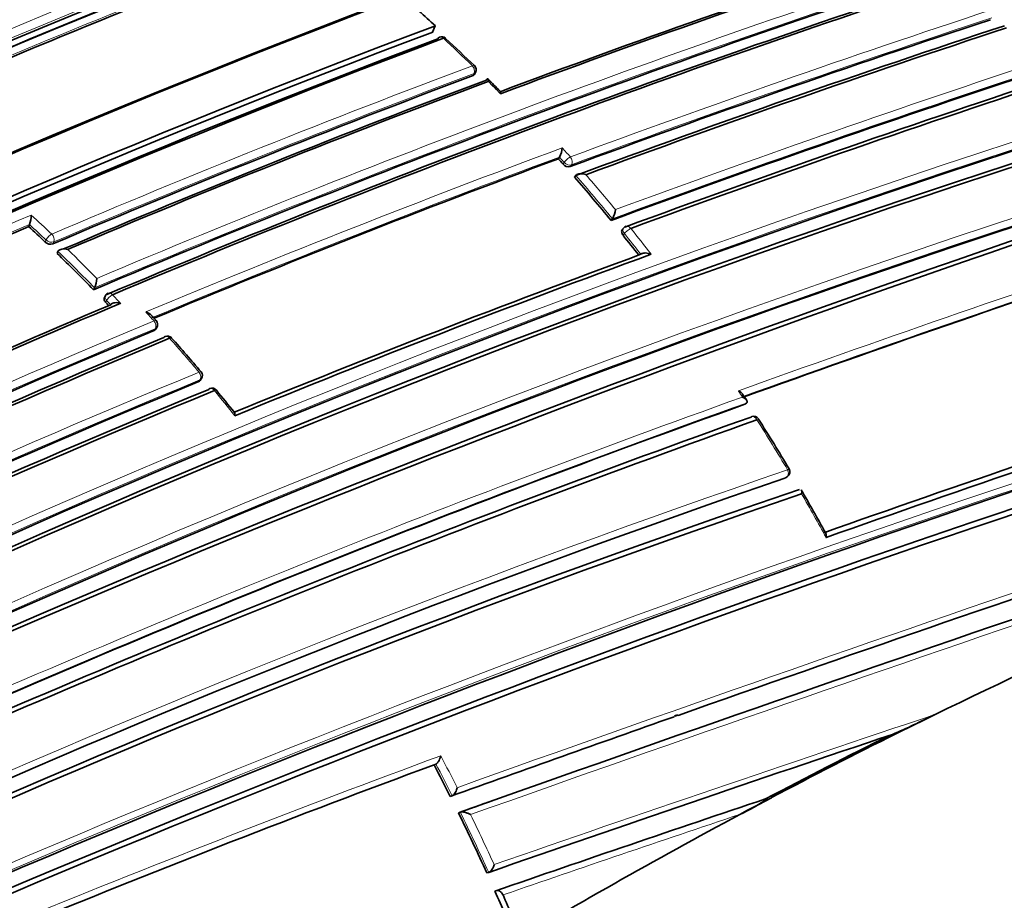
# Model space of a CAD drawing. Units: millimetres. Extents: x -332 to 1331, y 8 to 1164.
# Drawn here: x -281 to -264, y 195 to 210 of the extents above; entities that cross this region are included whole.
import ezdxf

# ---------------------------------------------------------------- set-up
doc = ezdxf.new("R2010")
doc.units = ezdxf.units.MM
doc.layers.add('DV3_0', color=7, linetype='Continuous')
doc.layers.add('Défaut', color=7, linetype='Continuous')

# ---------------------------------------------------------------- blocks, each defined once
blk = doc.blocks.new('SE2')
at = {"layer": 'DV3_0', "color": 7, "lineweight": 35}
for p, q in [((-273.441, 209.763), (-273.395, 209.873)), ((-272.715, 209.031), (-272.698, 209.066)), ((-271.264, 207.568), (-271.243, 207.599)), ((-271.243, 207.599), (-271.243, 207.599)), ((-270.983, 207.25), (-270.962, 207.28)), ((-270.962, 207.28), (-270.962, 207.28)), ((-270.351, 206.502), (-270.328, 206.53)), ((-270.328, 206.53), (-270.328, 206.53)), ((-280.438, 206.396), (-280.424, 206.431)), ((-280.424, 206.431), (-280.424, 206.431)), ((-270.134, 206.37), (-270.156, 206.342)), ((-279.947, 205.931), (-279.931, 205.965)), ((-279.931, 205.965), (-279.931, 205.966)), ((-279.315, 205.301), (-279.298, 205.334)), ((-279.298, 205.334), (-279.298, 205.334)), ((-279.109, 205.197), (-279.127, 205.165)), ((-278.238, 204.616), (-278.22, 204.647)), ((-277.468, 203.728), (-277.448, 203.757)), ((-268.032, 203.318), (-268.005, 203.339)), ((-268.005, 203.339), (-268.005, 203.339)), ((-267.329, 202.043), (-267.3, 202.06)), ((-269.251, 197.919), (-269.193, 197.94)), ((-273.416, 197.074), (-273.385, 197.087)), ((-273.385, 197.087), (-273.385, 197.087)), ((-273.135, 196.525), (-273.104, 196.537)), ((-273.104, 196.537), (-273.104, 196.537)), ((-267.573, 196.504), (-268.123, 196.214)), ((-267.674, 196.483), (-267.64, 196.49)), ((-272.994, 196.242), (-272.963, 196.254)), ((-272.963, 196.254), (-272.963, 196.254)), ((-272.503, 195.2), (-272.47, 195.21)), ((-272.47, 195.21), (-272.47, 195.21)), ((-272.362, 194.886), (-272.329, 194.895))]:
    blk.add_line(p, q, dxfattribs=at)
at = {"layer": 'DV3_0', "color": 7, "lineweight": 18}
for p, q in [((-272.742, 209.009), (-272.725, 209.043)), ((-271.162, 207.507), (-271.243, 207.599)), ((-271.182, 207.476), (-271.162, 207.507)), ((-271.038, 207.464), (-271.059, 207.434)), ((-270.12, 206.274), (-270.143, 206.246)), ((-280.152, 206.128), (-280.136, 206.162)), ((-280.005, 206.129), (-280.02, 206.095)), ((-279.088, 205.117), (-279.105, 205.084)), ((-279.016, 205.041), (-279.088, 205.117)), ((-278.263, 204.596), (-278.244, 204.627)), ((-277.492, 203.71), (-277.471, 203.739)), ((-267.339, 202.038), (-267.31, 202.056))]:
    blk.add_line(p, q, dxfattribs=at)
at = {"layer": 'DV3_0', "color": 7, "lineweight": 35}
for centre, radius, start, end in [((-201.276, -16), 245.337, 106.60873, 113.90152), ((-221.655, 41.692), 184.057, 107.66442, 120.14804), ((-221.633, 37.744), 187.903, 107.54781, 119.75019), ((-213.199, 49.002), 172.449, 105.59769, 118.77478), ((-212.908, 48.473), 173.029, 105.60927, 118.76184), ((-213.002, 46.875), 176.279, 108.29506, 121.44943), ((-213.271, 47.802), 175.211, 108.25693, 121.47633), ((-219.353, 52.109), 172.982, 110.61258, 118.78681), ((-213.334, 47.782), 175.21, 108.65222, 121.48127), ((-214.022, 45.162), 180.25, 111.02698, 121.37565), ((-213.123, 44.256), 180.843, 111.04776, 121.38212), ((-216.755, 53.331), 171.014, 110.95625, 116.33793), ((-216.1, 52.954), 170.998, 110.99596, 116.37697), ((-216.024, 53.307), 170.62, 110.99011, 116.38594), ((-211.36, 43.381), 180.822, 111.06884, 121.3871), ((-215.577, 52.778), 170.633, 110.95472, 116.34377), ((-216.23, 55.434), 166.866, 110.7969, 113.38762), ((-205.879, 30.981), 189.745, 108.22794, 110.48159), ((-204.835, 28.278), 192.607, 108.21967, 110.49316), ((-190.181, -11.456), 232.234, 106.42814, 110.19477), ((-205.999, 31.845), 188.314, 108.09067, 112.91252), ((-205.2, 29.848), 190.299, 108.11764, 112.84542), ((-204.698, 28.677), 191.531, 108.12352, 112.82169), ((-291.632, 189.748), 27.159, 47.8165, 48.6167), ((-199.265, 13.657), 206.649, 108.19108, 110.3296), ((-211.761, 46.032), 175.05, 110.61521, 121.27316), ((-198.121, 10.651), 209.687, 108.17854, 110.32692), ((-197.428, 8.919), 211.503, 108.20369, 110.29424), ((-211.673, 45.784), 175.227, 110.64024, 121.27976), ((-211.728, 45.945), 174.916, 110.62793, 121.26425), ((-211.672, 45.899), 174.953, 110.60954, 121.24689), ((-273.286, 209.583), 0.1, 47.2392, 110.6185), ((-296.063, 184.896), 33.687, 46.132, 47.3027), ((-185.296, -22.269), 241.403, 106.57097, 113.98835), ((-272.788, 209.11), 0.1, 333.6969, 45.8523), ((-184.342, -24.765), 244.003, 106.59552, 113.92757), ((-210.337, 42.596), 177.729, 110.556, 113.08345), ((-209.843, 41.432), 178.84, 110.51246, 113.03909), ((-308.116, 173.014), 50.607, 44.9071, 45.2468), ((-192.358, -4.989), 225.222, 108.2334, 110.19592), ((-209.488, 40.654), 179.66, 110.52467, 113.02642), ((-191.574, -6.99), 227.314, 108.24046, 110.18512), ((-205.974, 31.89), 184.954, 107.70902, 120.12029), ((-206.151, 32.092), 184.504, 107.63662, 120.07593), ((-205.863, 31.423), 185.168, 107.63173, 120.03301), ((-271.575, 207.781), 0.378, 331.2306, 356.7118), ((-205.849, 31.356), 187.962, 110.36633, 112.66113), ((-294.915, 186.395), 31.743, 41.6143, 41.8348), ((-271.086, 207.554), 0.123, 218.8094, 282.9533), ((-295.561, 185.832), 32.6, 39.3476, 41.0686), ((-204.139, 26.45), 189.445, 107.61292, 119.70461), ((-280.94, 206.613), 0.548, 340.5803, 358.0865), ((-270.613, 206.713), 0.338, 327.4021, 356.0433), ((-212.256, 47.148), 173.23, 113.17827, 115.72357), ((-299.786, 185.432), 28.527, 46.5078, 47.2954), ((-270.056, 206.307), 0.1, 110.2115, 141.0083), ((-296.389, 185.157), 33.668, 38.0346, 38.7824), ((-280.058, 206.222), 0.133, 225.2907, 286.8056), ((-300.756, 184.425), 29.925, 44.2345, 45.9429), ((-199.487, 14.286), 204.133, 110.15871, 112.27892), ((-198.016, 10.554), 208.084, 110.13841, 112.26808), ((-166.619, -77.97), 299.136, 108.39852, 109.81934), ((-279.717, 205.518), 0.458, 336.3397, 357.4562), ((-279.021, 205.15), 0.1, 112.8895, 151.845), ((-210.807, 43.438), 175.408, 112.88344, 115.40805), ((-209.967, 41.579), 177.404, 112.84587, 115.39785), ((-301.559, 183.643), 31.046, 43.5316, 43.6786), ((-284.274, 199.305), 8.145, 42.107, 43.0721), ((-278.305, 204.699), 0.1, 328.4521, 42.3089), ((-212.118, 45.964), 171.87, 112.63491, 120.88199), ((-278.036, 204.4), 0.1, 41.591, 112.6362), ((-212.149, 45.898), 171.741, 112.581, 120.83693), ((-212.091, 45.764), 171.837, 112.55285, 120.80543), ((-304.964, 180.447), 36.138, 40.4223, 41.6517), ((-277.529, 203.815), 0.1, 324.1833, 40.2385), ((-27.924, -486.513), 725.721, 107.96287, 109.417527), ((-212.366, 45.661), 170.941, 112.39464, 120.66955), ((4.357, -582.923), 827.056, 107.987418, 109.591336), ((-212.384, 45.501), 170.891, 112.33286, 120.61274), ((-212.304, 45.294), 171.056, 112.30295, 120.57552), ((-277.263, 203.497), 0.1, 39.5266, 112.4292), ((-321.1, 167.442), 56.858, 38.9398, 39.4365), ((-285.333, 192.17), 20.643, 32.9042, 33.2642), ((-116.715, -224.482), 451.22, 108.4609, 109.41003), ((-113.744, -233.059), 460.206, 108.45368, 109.40276), ((-220.485, 107.536), 100.658, 107.5712, 116.50529), ((-196.47, 3.13), 212.594, 109.67067, 113.97942), ((-185.086, -30.384), 245.044, 107.57141, 115.0246), ((-187.032, -26.438), 240.4, 107.39244, 114.986), ((-195.179, -0.673), 216.366, 109.64683, 113.84012), ((-194.621, -2.168), 217.882, 109.63181, 113.79519), ((-267.88, 203.009), 0.1, 32.2836, 109.8093), ((-291.061, 188.099), 27.658, 30.6453, 32.7469), ((-186.253, -28.686), 242.683, 107.40672, 114.89232), ((-267.352, 202.146), 0.1, 301.2737, 30.6841), ((-208.909, 31.2), 180.554, 108.88172, 119.00832), ((-209.184, 31.163), 180.235, 108.74019, 118.90657), ((-209.017, 30.618), 180.718, 108.73092, 118.84694), ((-306.457, 179.07), 45.504, 28.9318, 30.0203), ((-35.457, -464.355), 702.32, 109.444786, 109.780523), ((-269.179, 206.39), 9.538, 292.8594, 297.6309), ((-86.766, -336.776), 563.467, 108.49108, 109.24292), ((-219.054, 104.246), 104.267, 116.47135, 117.79437), ((-218.613, 103.673), 104.952, 116.47889, 117.80787), ((-197.069, -9.174), 219.925, 110.31311, 112.27413), ((-306.457, 179.805), 37.282, 26.6467, 27.594), ((-104.858, -289.167), 512.216, 108.53393, 109.08795), ((-218.261, 103.066), 105.652, 117.82328, 120.51661), ((-269.383, 199.003), 3.061, 294.3171, 304.811), ((-3.889, -558.581), 801.359, 109.576763, 109.621914), ((-306.183, 179.939), 36.977, 24.3763, 26.1615), ((-305.52, 180.235), 36.251, 22.4246, 23.8381), ((-305.606, 180.186), 36.45, 22.413, 23.6702)]:
    blk.add_arc(centre, radius, start, end, dxfattribs=at)
at = {"layer": 'DV3_0', "color": 7, "lineweight": 18}
for centre, radius, start, end in [((-219.427, 52.256), 172.997, 105.60672, 118.7619), ((-219.406, 52.29), 172.838, 105.60537, 118.79485), ((-221.587, 40.229), 185.506, 107.62857, 120.00928), ((-216.673, 49.775), 175.195, 108.25569, 121.47641), ((-216.606, 49.674), 175.175, 108.25813, 121.47602), ((-213.306, 47.571), 175.559, 108.26447, 121.47599), ((-213.209, 44.464), 180.798, 111.06807, 121.38772), ((-213.185, 44.434), 180.695, 111.04367, 121.3884), ((-216.313, 53.485), 170.605, 110.98994, 116.38625), ((-216.257, 53.379), 170.583, 110.9912, 116.38637), ((-215.49, 52.611), 170.998, 110.95564, 116.33785), ((-215.477, 52.585), 170.885, 110.95515, 116.33767), ((-211.213, 43.566), 180.209, 111.0253, 121.3764), ((-216.027, 54.978), 167.54, 110.77225, 113.43418), ((-216.173, 55.333), 167.014, 110.7945, 113.41148), ((-190.128, -11.483), 232.297, 106.43096, 110.19699), ((-189.744, -12.5), 233.515, 106.44479, 110.17361), ((-205.723, 31.206), 189.17, 108.11793, 112.87583), ((-205.846, 31.492), 188.722, 108.09263, 112.90497), ((-198.845, 12.629), 207.914, 108.19598, 110.32279), ((-199.048, 13.124), 207.246, 108.1935, 110.32619), ((-292.603, 188.739), 28.493, 45.8414, 47.2293), ((-210.156, 42.206), 178.322, 110.55073, 113.07213), ((-210.231, 42.366), 178.008, 110.55295, 113.07702), ((-292.752, 188.567), 28.72, 44.4962, 45.0957), ((-206.274, 32.559), 184.372, 107.66137, 120.12565), ((-206.404, 32.856), 183.921, 107.66305, 120.14707), ((-204.912, 29.045), 190.61, 110.34976, 112.68001), ((-293.339, 187.815), 29.8, 41.6021, 42.011), ((-205.705, 31.021), 188.348, 110.36289, 112.6741), ((-295.59, 185.823), 32.664, 39.3417, 41.0634), ((-295.586, 185.827), 32.8, 39.4982, 40.8793), ((-204.581, 27.425), 188.522, 107.55088, 119.71553), ((-204.75, 27.831), 187.958, 107.55264, 119.74293), ((-212.194, 47.04), 173.519, 113.14336, 115.75968), ((-299.576, 185.673), 28.385, 46.505, 47.4824), ((-212.231, 47.109), 173.303, 113.17178, 115.72913), ((-299.81, 185.425), 28.584, 46.5078, 47.2962), ((-296.066, 185.428), 33.425, 37.805, 38.7802), ((-296.421, 185.145), 33.737, 37.9975, 38.7767), ((-165.059, -82.273), 303.844, 108.39348, 109.83265), ((-300.786, 184.412), 29.991, 44.2347, 45.9433), ((-300.781, 184.418), 30.125, 44.4056, 45.756), ((-165.945, -79.84), 301.135, 108.40152, 109.81975), ((-300.11, 185.038), 29.211, 43.2834, 43.6857), ((-300.301, 184.711), 29.791, 42.3009, 42.7044), ((-212.076, 45.874), 172.123, 112.61603, 120.8609), ((-212.094, 45.911), 171.949, 112.62584, 120.87121), ((-302.618, 182.61), 32.919, 40.2342, 41.5872), ((-19.496, -511.425), 752.118, 107.939973, 109.698737), ((-212.317, 45.534), 171.226, 112.37155, 120.6431), ((-212.346, 45.607), 171.018, 112.38385, 120.65714), ((15.933, -617.26), 863.188, 108.00912, 109.540861), ((-303.161, 182.15), 33.631, 38.5724, 39.5259), ((-294.325, 186.394), 31.299, 32.9982, 33.2362), ((-190.069, -17.85), 231.704, 107.32985, 115.18065), ((-196.712, 3.699), 211.988, 109.65215, 113.97395), ((-196.398, 2.847), 213.015, 109.6631, 113.9258), ((-190.551, -16.436), 230.103, 107.31404, 115.25296), ((-298.594, 183.623), 36.389, 30.6654, 32.2663), ((-208.458, 30.026), 181.931, 108.86825, 118.93146), ((-208.596, 30.436), 181.385, 108.88644, 118.9692), ((-298.772, 183.516), 36.597, 28.5573, 29.9106), ((-27.924, -486.513), 725.721, 109.417527, 109.745491), ((-64.322, -403.188), 633.662, 108.439867, 109.167796), ((-194.931, -15.038), 226.273, 110.26429, 112.22444), ((-306.287, 179.891), 37.266, 26.774, 27.7289), ((-196.841, -9.889), 220.676, 110.29544, 112.25857), ((-306.497, 179.783), 37.361, 26.6436, 27.5911), ((-105.111, -288.843), 511.824, 108.5147, 109.06917), ((-306.223, 179.918), 37.055, 24.3729, 26.1584), ((-306.226, 179.916), 37.2, 24.503, 25.98), ((-109.42, -277.09), 499.203, 108.53678, 109.0338)]:
    blk.add_arc(centre, radius, start, end, dxfattribs=at)
at = {"layer": 'DV3_0', "color": 7, "lineweight": 35}
for centre, major_axis, ratio, start_param, end_param in [((-256.707, 204.156), (9, -15.588), 0.57735, 0, 3.141593), ((-273.286, 209.583), (0.0352, -0.0936), 0.667953, 3.141593, 3.745991), ((-273.286, 209.583), (-0.0679, -0.0734), 0.386382, 3.115805, 3.141593), ((-278.036, 204.4), (0.0385, -0.0923), 0.651584, 3.141593, 3.570538), ((-278.036, 204.4), (-0.0748, -0.0664), 0.273292, 3.112117, 3.141593), ((-277.263, 203.497), (0.0382, -0.0924), 0.653384, 3.141593, 3.514952), ((-267.88, 203.009), (0.0339, -0.0941), 0.674301, 3.141593, 3.335399), ((-267.88, 203.009), (-0.0845, -0.0534), 0.055666, 3.079033, 3.141593)]:
    blk.add_ellipse(centre, major_axis=major_axis, ratio=ratio, start_param=start_param, end_param=end_param, dxfattribs=at)
at = {"layer": 'DV3_0', "color": 7, "lineweight": 18}
for centre, major_axis, ratio, start_param, end_param in [((-273.286, 209.583), (0.0352, -0.0936), 0.667953, 2.170371, 3.141593), ((-273.286, 209.583), (-0.0679, -0.0734), 0.386382, 3.141593, 3.870598), ((-272.788, 209.11), (-0.0697, -0.0718), 0.360151, 3.138594, 3.880713), ((-272.788, 209.11), (-0.0351, 0.0936), 0.668324, 3.701367, 5.276967), ((-272.788, 209.11), (-0.0896, 0.0443), 0.629907, 2.608069, 3.141593), ((-271.097, 207.539), (0.0748, 0.0664), 0.273499, 0.766662, 2.337793), ((-271.097, 207.539), (-0.0348, 0.0938), 0.670037, 3.590326, 5.165913), ((-271.097, 207.539), (-0.0829, 0.0559), 0.668816, 1.198674, 2.693572), ((-270.056, 206.307), (0.0777, -0.0629), 0.688857, 3.141593, 4.412683), ((-270.056, 206.307), (0.0779, 0.0626), 0.210679, 0.783144, 2.354243), ((-270.056, 206.307), (0.0345, -0.0938), 0.671161, 1.94624, 3.141593), ((-280.069, 206.195), (0.0688, 0.0725), 0.372912, 0.77524, 2.346445), ((-280.069, 206.195), (-0.0392, 0.092), 0.647455, 3.687625, 5.263165), ((-280.069, 206.195), (-0.0916, 0.0402), 0.651431, 1.061627, 2.592839), ((-279.021, 205.15), (0.0882, -0.0472), 0.673837, 3.141593, 4.263914), ((-279.021, 205.15), (0.0723, 0.0691), 0.317173, 0.792125, 2.363305), ((-279.021, 205.15), (0.0389, -0.0921), 0.649372, 2.0492, 3.141593), ((-278.305, 204.699), (-0.074, -0.0673), 0.288624, 3.140871, 3.9399), ((-278.305, 204.699), (-0.0386, 0.0923), 0.650947, 3.580332, 5.155843), ((-278.305, 204.699), (-0.0852, 0.0523), 0.686813, 2.681904, 3.141593), ((-278.036, 204.4), (0.0385, -0.0923), 0.651584, 1.995028, 3.141593), ((-278.036, 204.4), (-0.0748, -0.0664), 0.273292, 3.141593, 3.943513), ((-277.529, 203.815), (-0.0763, -0.0646), 0.243729, 3.1375, 3.949871), ((-277.529, 203.815), (-0.0382, 0.0924), 0.652664, 3.525005, 5.100518), ((-277.529, 203.815), (-0.0811, 0.0585), 0.702213, 2.73216, 3.141593), ((-277.263, 203.497), (0.0382, -0.0924), 0.653384, 1.939437, 3.141593), ((-277.263, 203.497), (-0.0771, -0.0636), 0.227834, 3.130167, 3.952978), ((-267.88, 203.009), (0.0339, -0.0941), 0.674301, 1.759849, 3.141593), ((-267.88, 203.009), (-0.0845, -0.0534), 0.055666, 3.141593, 3.954699), ((-267.352, 202.146), (-0.0336, 0.0942), 0.675381, 3.279859, 4.855408), ((-267.352, 202.146), (-0.0519, 0.0855), 0.729877, 2.992348, 3.141593)]:
    blk.add_ellipse(centre, major_axis=major_axis, ratio=ratio, start_param=start_param, end_param=end_param, dxfattribs=at)
at = {"layer": 'DV3_0', "color": 7, "lineweight": 35}
for points, knots in [([(-248.365, 285.749), (-249.21, 286.23), (-251.285, 287.404), (-255.061, 289.336), (-259.399, 291.28), (-263.762, 292.957), (-268.088, 294.335), (-272.376, 295.414), (-276.609, 296.189), (-280.771, 296.655), (-284.848, 296.812), (-288.825, 296.659), (-292.685, 296.2), (-296.418, 295.437), (-300.009, 294.377), (-303.45, 293.026), (-306.732, 291.391), (-309.846, 289.479), (-312.785, 287.296), (-315.543, 284.849), (-318.114, 282.144), (-320.492, 279.187), (-322.67, 275.982), (-324.641, 272.538), (-326.4, 268.861), (-327.938, 264.963), (-329.251, 260.854), (-330.334, 256.546), (-331.181, 252.056), (-331.792, 247.396), (-332.164, 242.583), (-332.297, 237.632), (-332.192, 232.559), (-331.851, 227.38), (-331.275, 222.109), (-330.468, 216.762), (-329.433, 211.354), (-328.173, 205.9), (-326.825, 200.901), (-325.862, 197.722), (-325.435, 196.376)], [0, 0, 0, 0, 0.0092139, 0.0266357, 0.0440655, 0.0614888, 0.0788944, 0.096268, 0.1135923, 0.1308484, 0.1480169, 0.1650807, 0.1820277, 0.1988539, 0.2155646, 0.2321758, 0.2487124, 0.2652066, 0.2816903, 0.2981916, 0.3147445, 0.3313777, 0.3481117, 0.3649576, 0.3819171, 0.3989836, 0.416144, 0.4333819, 0.4506793, 0.4680193, 0.4853868, 0.5027695, 0.5201574, 0.537542, 0.5549193, 0.5722865, 0.5896425, 0.6069868, 0.6243195, 0.6370401, 0.6370401, 0.6370401, 0.6370401]), ([(-314.673, 202.194), (-314.851, 202.787), (-315.529, 205.092), (-316.599, 209.09), (-317.756, 214.151), (-318.698, 219.144), (-319.423, 224.05), (-319.93, 228.853), (-320.219, 233.537), (-320.291, 238.086), (-320.147, 242.486), (-319.791, 246.722), (-319.226, 250.78), (-318.455, 254.649), (-317.486, 258.317), (-316.321, 261.776), (-314.968, 265.016), (-313.43, 268.032), (-311.711, 270.819), (-309.812, 273.373), (-307.735, 275.691), (-305.478, 277.767), (-303.04, 279.593), (-300.423, 281.161), (-297.634, 282.459), (-294.688, 283.476), (-291.602, 284.206), (-288.392, 284.649), (-285.069, 284.807), (-281.645, 284.682), (-278.128, 284.277), (-274.525, 283.594), (-270.844, 282.634), (-267.098, 281.401), (-263.285, 279.89), (-259.464, 278.129), (-256.393, 276.515), (-254.8, 275.606), (-254.365, 275.357)], [0.3761564, 0.3761564, 0.3761564, 0.3761564, 0.3823067, 0.4000597, 0.417798, 0.4355202, 0.4532251, 0.4709124, 0.488582, 0.5062351, 0.5238741, 0.5415035, 0.5591296, 0.5767593, 0.5944053, 0.6120851, 0.6298216, 0.647644, 0.665587, 0.6836887, 0.7019857, 0.7205035, 0.7392427, 0.7581642, 0.7771841, 0.7961558, 0.8149732, 0.8335795, 0.8519634, 0.8701453, 0.8881607, 0.9060486, 0.9238446, 0.9415786, 0.9592743, 0.9769496, 0.9946176, 1, 1, 1, 1]), ([(-272.715, 209.031), (-272.718, 209.026), (-272.721, 209.022), (-272.725, 209.018), (-272.73, 209.014), (-272.736, 209.011), (-272.742, 209.009)], [0.6719208, 0.6719208, 0.6719208, 0.6719208, 0.8300722, 0.8300722, 0.8300722, 1, 1, 1, 1]), ([(-272.478, 208.909), (-272.478, 208.909), (-272.478, 208.91), (-272.478, 208.91), (-272.478, 208.92), (-272.478, 208.928), (-272.479, 208.935), (-272.48, 208.943), (-272.482, 208.95), (-272.485, 208.953), (-272.487, 208.955), (-272.49, 208.956), (-272.493, 208.955), (-272.496, 208.953), (-272.498, 208.951), (-272.501, 208.948), (-272.504, 208.944), (-272.507, 208.939), (-272.51, 208.933)], [0, 0, 0, 0, 0.010724, 0.010724, 0.010724, 0.242194, 0.242194, 0.242194, 0.512087, 0.512087, 0.512087, 0.71151, 0.71151, 0.71151, 0.855205, 0.855205, 0.855205, 1, 1, 1, 1]), ([(-272.266, 208.696), (-272.266, 208.696), (-272.266, 208.696), (-272.266, 208.697), (-272.266, 208.707), (-272.266, 208.715), (-272.267, 208.722), (-272.268, 208.731), (-272.27, 208.737), (-272.273, 208.741), (-272.273, 208.741), (-272.274, 208.741), (-272.274, 208.741)], [0, 0, 0, 0, 0.0107316, 0.0107316, 0.0107316, 0.2418471, 0.2418471, 0.2418471, 0.5115831, 0.5115831, 0.5115831, 0.525179, 0.525179, 0.525179, 0.525179]), ([(-270.962, 207.28), (-270.958, 207.285), (-270.953, 207.29), (-270.947, 207.294), (-270.94, 207.298), (-270.933, 207.301), (-270.925, 207.303), (-270.914, 207.307), (-270.902, 207.309), (-270.889, 207.309), (-270.872, 207.31), (-270.853, 207.309), (-270.836, 207.306), (-270.819, 207.303), (-270.803, 207.299), (-270.788, 207.294), (-270.787, 207.294), (-270.787, 207.294), (-270.786, 207.293)], [0, 0, 0, 0, 0.133107, 0.133107, 0.133107, 0.264984, 0.264984, 0.264984, 0.456727, 0.456727, 0.456727, 0.73341, 0.73341, 0.73341, 0.98973, 0.98973, 0.98973, 1, 1, 1, 1]), ([(-270.143, 206.246), (-270.15, 206.255), (-270.156, 206.264), (-270.16, 206.273), (-270.164, 206.282), (-270.167, 206.292), (-270.167, 206.301), (-270.168, 206.31), (-270.167, 206.318), (-270.165, 206.326), (-270.163, 206.332), (-270.16, 206.337), (-270.156, 206.342)], [0, 0, 0, 0, 0.2032277, 0.2032277, 0.2032277, 0.4064555, 0.4064555, 0.4064555, 0.6096814, 0.6096814, 0.6096814, 0.7662415, 0.7662415, 0.7662415, 0.7662415]), ([(-279.762, 205.999), (-279.763, 205.999), (-279.764, 205.999), (-279.764, 205.999), (-279.78, 206.003), (-279.796, 206.006), (-279.812, 206.007), (-279.829, 206.008), (-279.847, 206.008), (-279.864, 206.005), (-279.876, 206.003), (-279.888, 205.999), (-279.899, 205.994), (-279.906, 205.991), (-279.913, 205.987), (-279.918, 205.982), (-279.924, 205.977), (-279.928, 205.972), (-279.931, 205.966)], [0, 0, 0, 0, 0.010387, 0.010387, 0.010387, 0.259907, 0.259907, 0.259907, 0.534741, 0.534741, 0.534741, 0.728648, 0.728648, 0.728648, 0.863728, 0.863728, 0.863728, 1, 1, 1, 1]), ([(-269.658, 205.916), (-269.658, 205.917), (-269.659, 205.917), (-269.659, 205.917), (-269.674, 205.923), (-269.69, 205.928), (-269.707, 205.931), (-269.724, 205.935), (-269.743, 205.937), (-269.761, 205.938), (-269.773, 205.938), (-269.786, 205.937), (-269.797, 205.934), (-269.805, 205.932), (-269.813, 205.93), (-269.819, 205.927), (-269.826, 205.923), (-269.831, 205.919), (-269.835, 205.915)], [0, 0, 0, 0, 0.010224, 0.010224, 0.010224, 0.26926, 0.26926, 0.26926, 0.546707, 0.546707, 0.546707, 0.737578, 0.737578, 0.737578, 0.868166, 0.868166, 0.868166, 1, 1, 1, 1]), ([(-279.105, 205.084), (-279.113, 205.092), (-279.119, 205.1), (-279.123, 205.109), (-279.128, 205.117), (-279.131, 205.126), (-279.132, 205.134), (-279.133, 205.142), (-279.132, 205.151), (-279.13, 205.158), (-279.129, 205.16), (-279.128, 205.162), (-279.127, 205.164)], [0, 0, 0, 0, 0.2082762, 0.2082762, 0.2082762, 0.4165525, 0.4165525, 0.4165525, 0.6248274, 0.6248274, 0.6248274, 0.6925005, 0.6925005, 0.6925005, 0.6925005]), ([(-278.845, 205.066), (-278.845, 205.066), (-278.846, 205.066), (-278.847, 205.066), (-278.862, 205.071), (-278.878, 205.074), (-278.894, 205.076), (-278.912, 205.078), (-278.93, 205.078), (-278.947, 205.076), (-278.959, 205.074), (-278.971, 205.071), (-278.982, 205.067), (-278.99, 205.064), (-278.997, 205.061), (-279.002, 205.056), (-279.008, 205.052), (-279.013, 205.047), (-279.016, 205.041)], [0, 0, 0, 0, 0.010358, 0.010358, 0.010358, 0.261485, 0.261485, 0.261485, 0.536806, 0.536806, 0.536806, 0.730212, 0.730212, 0.730212, 0.864504, 0.864504, 0.864504, 1, 1, 1, 1]), ([(-278.409, 204.916), (-278.408, 204.916), (-278.408, 204.916), (-278.407, 204.916), (-278.392, 204.911), (-278.377, 204.905), (-278.364, 204.898), (-278.35, 204.891), (-278.337, 204.881), (-278.326, 204.871), (-278.325, 204.87), (-278.324, 204.869), (-278.323, 204.868)], [0, 0, 0, 0, 0.0103432, 0.0103432, 0.0103432, 0.2623561, 0.2623561, 0.2623561, 0.5379098, 0.5379098, 0.5379098, 0.5677029, 0.5677029, 0.5677029, 0.5677029]), ([(-278.238, 204.616), (-278.241, 204.613), (-278.243, 204.609), (-278.246, 204.607), (-278.251, 204.602), (-278.257, 204.598), (-278.263, 204.596)], [0.7177986, 0.7177986, 0.7177986, 0.7177986, 0.8299099, 0.8299099, 0.8299099, 1, 1, 1, 1]), ([(-277.469, 203.728), (-277.47, 203.726), (-277.472, 203.723), (-277.474, 203.721), (-277.479, 203.717), (-277.485, 203.713), (-277.492, 203.71)], [0.750422, 0.750422, 0.750422, 0.750422, 0.8253961, 0.8253961, 0.8253961, 1, 1, 1, 1]), ([(-268.146, 203.549), (-268.145, 203.549), (-268.145, 203.548), (-268.144, 203.548), (-268.13, 203.541), (-268.116, 203.533), (-268.105, 203.525), (-268.092, 203.516), (-268.082, 203.506), (-268.074, 203.496), (-268.073, 203.495), (-268.073, 203.494), (-268.072, 203.493)], [0, 0, 0, 0, 0.0101466, 0.0101466, 0.0101466, 0.2740812, 0.2740812, 0.2740812, 0.5526872, 0.5526872, 0.5526872, 0.5797791, 0.5797791, 0.5797791, 0.5797791]), ([(-268.075, 203.44), (-268.074, 203.44), (-268.074, 203.439), (-268.073, 203.439), (-268.059, 203.432), (-268.045, 203.424), (-268.034, 203.416), (-268.021, 203.407), (-268.011, 203.397), (-268.003, 203.387), (-267.998, 203.38), (-267.995, 203.373), (-267.994, 203.366), (-267.993, 203.361), (-267.993, 203.356), (-267.995, 203.351), (-267.997, 203.347), (-268, 203.342), (-268.005, 203.339)], [0, 0, 0, 0, 0.010145, 0.010145, 0.010145, 0.274118, 0.274118, 0.274118, 0.552822, 0.552822, 0.552822, 0.742087, 0.742087, 0.742087, 0.870407, 0.870407, 0.870407, 1, 1, 1, 1]), ([(-276.868, 203.119), (-276.868, 203.12), (-276.868, 203.12), (-276.868, 203.121), (-276.867, 203.132), (-276.867, 203.142), (-276.868, 203.15), (-276.868, 203.161), (-276.87, 203.169), (-276.873, 203.175), (-276.874, 203.177), (-276.875, 203.178), (-276.875, 203.179)], [0, 0, 0, 0, 0.0107694, 0.0107694, 0.0107694, 0.2399114, 0.2399114, 0.2399114, 0.5091711, 0.5091711, 0.5091711, 0.5661516, 0.5661516, 0.5661516, 0.5661516]), ([(-267.055, 201.837), (-267.054, 201.835), (-267.053, 201.833), (-267.051, 201.83), (-267.048, 201.821), (-267.047, 201.81), (-267.047, 201.798), (-267.047, 201.789), (-267.048, 201.778), (-267.05, 201.766), (-267.05, 201.766), (-267.05, 201.765), (-267.05, 201.765)], [0.4162094, 0.4162094, 0.4162094, 0.4162094, 0.5038157, 0.5038157, 0.5038157, 0.7696857, 0.7696857, 0.7696857, 0.9890085, 0.9890085, 0.9890085, 1, 1, 1, 1]), ([(-266.631, 201.084), (-266.63, 201.082), (-266.629, 201.079), (-266.628, 201.077), (-266.625, 201.068), (-266.624, 201.057), (-266.624, 201.045), (-266.624, 201.034), (-266.625, 201.023), (-266.627, 201.012), (-266.628, 201.011), (-266.628, 201.011), (-266.628, 201.01)], [0.4311954, 0.4311954, 0.4311954, 0.4311954, 0.5052369, 0.5052369, 0.5052369, 0.7707161, 0.7707161, 0.7707161, 0.9889832, 0.9889832, 0.9889832, 1, 1, 1, 1]), ([(-264.755, 197.939), (-264.822, 197.906), (-264.889, 197.873), (-264.955, 197.839), (-265.106, 197.764), (-265.257, 197.689), (-265.407, 197.615)], [0, 0, 0, 0, 0.307247, 0.307247, 0.307247, 1, 1, 1, 1]), ([(-273.301, 197.23), (-273.301, 197.23), (-273.301, 197.229), (-273.301, 197.228), (-273.303, 197.217), (-273.307, 197.204), (-273.311, 197.192), (-273.316, 197.178), (-273.323, 197.163), (-273.331, 197.148), (-273.336, 197.137), (-273.343, 197.127), (-273.351, 197.118), (-273.356, 197.111), (-273.362, 197.104), (-273.368, 197.099), (-273.373, 197.094), (-273.38, 197.09), (-273.385, 197.087)], [0, 0, 0, 0, 0.010991, 0.010991, 0.010991, 0.230066, 0.230066, 0.230066, 0.496085, 0.496085, 0.496085, 0.699037, 0.699037, 0.699037, 0.849004, 0.849004, 0.849004, 1, 1, 1, 1]), ([(-273.016, 196.678), (-273.016, 196.677), (-273.016, 196.677), (-273.017, 196.676), (-273.019, 196.665), (-273.023, 196.652), (-273.027, 196.64), (-273.033, 196.626), (-273.039, 196.611), (-273.047, 196.597), (-273.053, 196.586), (-273.061, 196.576), (-273.068, 196.566), (-273.074, 196.56), (-273.08, 196.554), (-273.086, 196.549), (-273.092, 196.544), (-273.098, 196.54), (-273.104, 196.537)], [0, 0, 0, 0, 0.011015, 0.011015, 0.011015, 0.22906, 0.22906, 0.22906, 0.494709, 0.494709, 0.494709, 0.697939, 0.697939, 0.697939, 0.848459, 0.848459, 0.848459, 1, 1, 1, 1]), ([(-272.963, 196.254), (-272.957, 196.256), (-272.951, 196.257), (-272.943, 196.257), (-272.936, 196.258), (-272.928, 196.258), (-272.92, 196.257), (-272.908, 196.256), (-272.895, 196.254), (-272.883, 196.251), (-272.865, 196.246), (-272.847, 196.24), (-272.831, 196.234), (-272.815, 196.227), (-272.8, 196.22), (-272.786, 196.213), (-272.786, 196.212), (-272.785, 196.212), (-272.785, 196.212)], [0, 0, 0, 0, 0.127338, 0.127338, 0.127338, 0.253382, 0.253382, 0.253382, 0.440787, 0.440787, 0.440787, 0.720324, 0.720324, 0.720324, 0.989935, 0.989935, 0.989935, 1, 1, 1, 1]), ([(-272.47, 195.21), (-272.464, 195.211), (-272.457, 195.215), (-272.451, 195.219), (-272.445, 195.224), (-272.438, 195.229), (-272.432, 195.236), (-272.424, 195.244), (-272.417, 195.254), (-272.41, 195.265), (-272.401, 195.278), (-272.394, 195.293), (-272.388, 195.307), (-272.383, 195.319), (-272.379, 195.331), (-272.376, 195.342), (-272.376, 195.343), (-272.376, 195.344), (-272.376, 195.344)], [0, 0, 0, 0, 0.152981, 0.152981, 0.152981, 0.304958, 0.304958, 0.304958, 0.508939, 0.508939, 0.508939, 0.77363, 0.77363, 0.77363, 0.988918, 0.988918, 0.988918, 1, 1, 1, 1]), ([(-272.223, 194.82), (-272.227, 194.83), (-272.233, 194.84), (-272.24, 194.849), (-272.247, 194.859), (-272.255, 194.867), (-272.263, 194.874), (-272.271, 194.881), (-272.28, 194.886), (-272.289, 194.89), (-272.297, 194.894), (-272.306, 194.896), (-272.314, 194.896), (-272.32, 194.896), (-272.325, 194.896), (-272.329, 194.895)], [0, 0, 0, 0, 0.217924, 0.217924, 0.217924, 0.43593, 0.43593, 0.43593, 0.652589, 0.652589, 0.652589, 0.866458, 0.866458, 0.866458, 1, 1, 1, 1])]:
    blk.add_open_spline(points, degree=3, knots=knots, dxfattribs=at)
at = {"layer": 'DV3_0', "color": 7, "lineweight": 18}
blk.add_rational_spline([(-267.294, 202.182), (-267.266, 202.198), (-267.266, 202.197)], [1, 0.846569573736, 0.853848946539], degree=2, dxfattribs=at)

msp = doc.modelspace()

# ---------------------------------------------------------------- block references
at = {"layer": 'Défaut'}
msp.add_blockref('SE2', (0, 0), dxfattribs=at)

doc.saveas('drawing.dxf')
